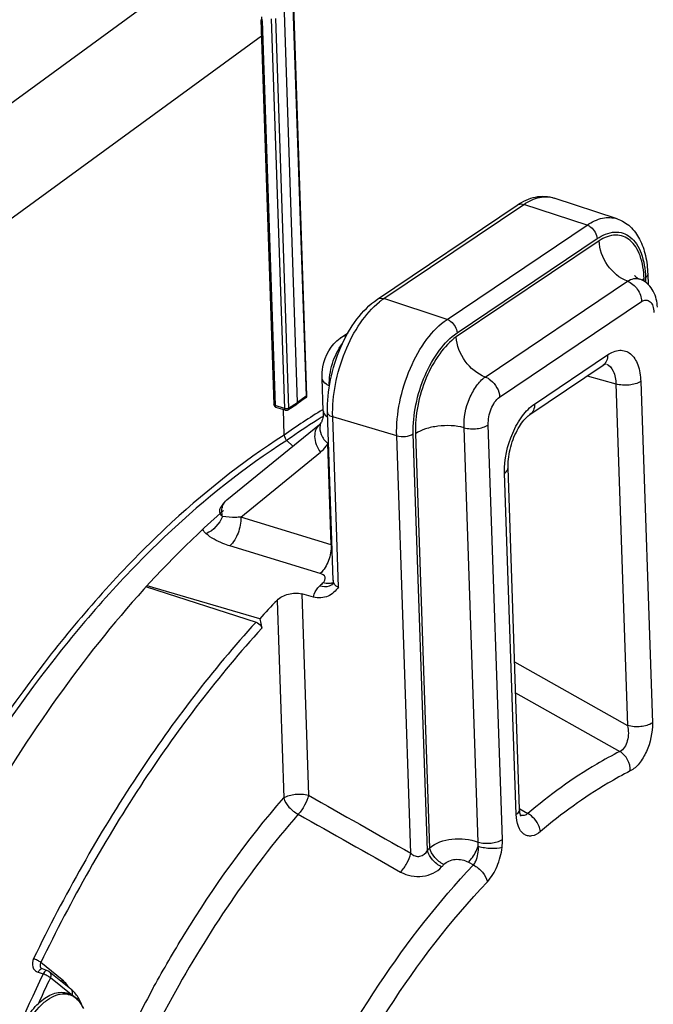
# Model space of a CAD drawing. Units: millimetres. Extents: x 0 to 594, y 0 to 420.
# Drawn here: x 342 to 355, y 71 to 92 of the extents above; entities that cross this region are included whole.
import ezdxf

# ---------------------------------------------------------------- set-up
doc = ezdxf.new("R2010")
doc.units = ezdxf.units.MM
doc.header["$LTSCALE"] = 32.67
doc.layers.get('0').update_dxf_attribs({"linetype": 'CONTINUOUS'})
doc.layers.add('SOLIDES', color=7, linetype='CONTINUOUS')

msp = doc.modelspace()

# ---------------------------------------------------------------- linework, layer by layer
at = {"color": 9, "linetype": 'CONTINUOUS'}
for p, q in [((334.37864, 84.758418), (345.970016, 93.210476)), ((347.772272, 92.248795), (348.047593, 84.127565)), ((347.129023, 91.952689), (347.400921, 83.932426)), ((347.319568, 91.993899), (347.594889, 83.872669)), ((347.40612, 92.002404), (347.681441, 83.881174)), ((335.563127, 83.218349), (347.11434, 91.641999)), ((349.668465, 86.161895), (352.587488, 88.126168)), ((353.906766, 87.694888), (352.587488, 88.126168)), ((350.987743, 85.730615), (353.906766, 87.694888)), ((351.194538, 85.448005), (354.11356, 87.412278)), ((354.158113, 87.370024), (351.179727, 85.365804)), ((355.125035, 86.601321), (355.128393, 86.502256)), ((351.781742, 84.529306), (354.748305, 86.52557)), ((355.097427, 86.52318), (355.095435, 86.581939)), ((350.987743, 85.730615), (349.668465, 86.161895)), ((352.083653, 84.111665), (355.042103, 86.10247)), ((352.810677, 83.966106), (354.335788, 84.992386)), ((353.907052, 84.550353), (354.508379, 84.383611)), ((354.508379, 84.383611), (354.749658, 77.266554)), ((355.026215, 84.43883), (355.267493, 77.321771)), ((348.047593, 84.127565), (347.869122, 83.998157)), ((347.594889, 83.872669), (347.400921, 83.932426)), ((347.681441, 83.881174), (347.869122, 83.998157)), ((347.418876, 83.897291), (347.419007, 83.89725)), ((347.612851, 83.837532), (347.612976, 83.837492)), ((348.403905, 83.854595), (348.392247, 83.84751)), ((349.936718, 83.3055), (348.601732, 83.700535)), ((348.722016, 80.152475), (348.601732, 83.700535)), ((352.140271, 74.893061), (351.847271, 83.535792)), ((350.231703, 74.604547), (349.936718, 83.3055)), ((350.576198, 74.662595), (350.281942, 83.3423)), ((350.329877, 83.347697), (350.622588, 74.713518)), ((351.634332, 74.834489), (351.341504, 83.472181)), ((347.659901, 83.217284), (347.645073, 83.206719)), ((348.569449, 81.0335), (348.497987, 83.141455)), ((346.683931, 81.607782), (348.345271, 82.961078)), ((352.429022, 75.411703), (352.187744, 82.528762)), ((348.569449, 81.0335), (346.683931, 81.607782)), ((348.343819, 80.436244), (346.457851, 81.010091)), ((347.440396, 79.874734), (347.579991, 75.757035)), ((347.955496, 80.010626), (348.097827, 75.812235)), ((352.395369, 78.591349), (354.749658, 77.266554)), ((352.417091, 77.950635), (354.590016, 76.726205)), ((352.498984, 75.534905), (352.506759, 75.530295)), ((352.506759, 75.530295), (352.669455, 75.433818)), ((351.431753, 74.419156), (351.535871, 74.36071)), ((342.960554, 71.96727), (342.513369, 72.325807)), ((342.458246, 72.12496), (342.563231, 72.089838)), ((343.150097, 71.65842), (342.713759, 72.008257)), ((344.859525, 71.797174), (344.875008, 71.825305))]:
    msp.add_line(p, q, dxfattribs=at)
at = {"color": 7, "linetype": 'CONTINUOUS'}
for p, q in [((347.869122, 83.998157), (347.593473, 92.129076)), ((347.783398, 92.266104), (348.058719, 84.144874)), ((347.103046, 91.975125), (347.374945, 83.954862)), ((354.53285, 87.825743), (353.222929, 88.258979)), ((349.532853, 86.149186), (352.451875, 88.11346)), ((355.172056, 86.672281), (355.179265, 86.459652)), ((348.761964, 85.345105), (348.921891, 85.452723)), ((348.761929, 85.345081), (348.754791, 85.340095)), ((352.715782, 83.748721), (354.241122, 84.775155)), ((348.404839, 83.822068), (348.381626, 84.506781)), ((347.664437, 83.844182), (347.852357, 83.961314)), ((347.852384, 83.961331), (347.854215, 83.962563)), ((348.032943, 84.092158), (347.854246, 83.962585)), ((347.612976, 83.837492), (347.419007, 83.89725)), ((347.5911, 83.318167), (347.573078, 83.849784)), ((348.612809, 80.294622), (348.494265, 83.791354)), ((346.393707, 81.966962), (348.328425, 83.542956)), ((347.772272, 83.089921), (347.645073, 83.206719)), ((352.499554, 75.518142), (352.258276, 82.635201)), ((346.26825, 81.814475), (346.266756, 81.811786)), ((348.612823, 80.294197), (348.612819, 80.294317)), ((344.715407, 80.159536), (347.002866, 79.42062)), ((347.078906, 79.488653), (344.7306, 80.17673)), ((348.200552, 79.943767), (347.955496, 80.010626)), ((347.078906, 79.488653), (347.12502, 79.295792)), ((342.652091, 72.158014), (342.546996, 72.193159)), ((343.142812, 71.774409), (342.690533, 72.137027))]:
    msp.add_line(p, q, dxfattribs=at)
for points in [[(354.241123, 84.775154), (354.257085, 84.785248), (354.271265, 84.793066), (354.283303, 84.798701), (354.291142, 84.801761)], [(348.404843, 83.822068), (348.405321, 83.789743), (348.40456, 83.759089), (348.402606, 83.729805), (348.399511, 83.702232), (348.395398, 83.676935), (348.390416, 83.654084), (348.384723, 83.633731), (348.378571, 83.61614), (348.372159, 83.601209), (348.365548, 83.588503), (348.364765, 83.587146)], [(352.258275, 82.635236), (352.257638, 82.67986), (352.258639, 82.724233), (352.261293, 82.770551), (352.265673, 82.818548), (352.271813, 82.867833), (352.279736, 82.918164), (352.289453, 82.969301), (352.300925, 83.02084), (352.314116, 83.072525), (352.328979, 83.1241), (352.345405, 83.175165), (352.363307, 83.225471), (352.382585, 83.274778), (352.40307, 83.322717), (352.424634, 83.369078), (352.447134, 83.413655), (352.470341, 83.456117), (352.494084, 83.496297), (352.518198, 83.53407), (352.542429, 83.569204), (352.566588, 83.601612), (352.59049, 83.631241), (352.613851, 83.657947), (352.636484, 83.681742), (352.658191, 83.702653), (352.678645, 83.720622), (352.697603, 83.735722), (352.715725, 83.748681)], [(348.364823, 83.587243), (348.361031, 83.580973), (348.355641, 83.572846), (348.350179, 83.565454), (348.344666, 83.558766), (348.339079, 83.55271), (348.333406, 83.547241), (348.328355, 83.542899)], [(348.612823, 80.294204), (348.612905, 80.282806), (348.612047, 80.267423), (348.610205, 80.253197), (348.607595, 80.240385), (348.604541, 80.229412), (348.601347, 80.22038), (348.598302, 80.213309), (348.595802, 80.208406), (348.594186, 80.205662)], [(352.525891, 75.379591), (352.525871, 75.379624), (352.525162, 75.380889), (352.523595, 75.384045), (352.521368, 75.389167), (352.518698, 75.396223), (352.515754, 75.405228), (352.512686, 75.41622), (352.509636, 75.42923), (352.50675, 75.444225), (352.504154, 75.461239), (352.501957, 75.480467), (352.500301, 75.501986), (352.499554, 75.518151)], [(342.546999, 72.193158), (342.541104, 72.195474), (342.536064, 72.198098), (342.531493, 72.201155), (342.530348, 72.202046)]]:
    msp.add_lwpolyline(points, dxfattribs=at)
at = {"color": 9, "linetype": 'CONTINUOUS'}
for centre, radius, start, end in [((346.050126, 91.915346), 1.079543, 1.9823372, 6.4300233), ((355.348976, 86.19791), 0.460048, 127.4828243, 130.3205816), ((355.386447, 86.148806), 0.521816, 123.8962007, 127.4666867), ((350.438442, 85.020533), 1.376797, 124.0040898, 128.7443333), ((355.177367, 72.707492), 13.043691, 121.3446001, 125.5634631), ((355.372272, 72.389487), 13.293678, 122.2605868, 125.4613256), ((354.979038, 73.001079), 12.566602, 121.9845121, 122.232864), ((354.908384, 73.11434), 12.43311, 121.5672314, 121.9848122), ((346.638635, 81.731953), 0.347712, 167.3546921, 167.8382896), ((348.311632, 80.215608), 0.857565, 71.1845448, 72.5040407), ((362.267256, 65.98497), 19.888078, 134.2007874, 134.4907496), ((348.521662, 80.468229), 0.241897, 281.044172, 286.8778842), ((348.526844, 80.45081), 0.223723, 286.9030975, 291.3254913), ((348.471406, 80.346826), 0.18626, 306.3841308, 311.9895155), ((362.981971, 63.407843), 16.750303, 137.5494626, 137.785092), ((362.992816, 63.323515), 16.363765, 137.5494643, 137.7850937), ((376.449713, 55.916742), 37.548139, 154.4861262, 158.6508482), ((375.721502, 56.247271), 36.577586, 154.475822, 155.3974368), ((342.450711, 71.399554), 0.766682, 32.4238594, 34.0141027), ((369.353172, 58.346825), 27.943705, 151.2272155, 154.0048759)]:
    msp.add_arc(centre, radius, start, end, dxfattribs=at)
at = {"color": 7, "linetype": 'CONTINUOUS'}
for centre, radius, start, end in [((354.831536, 86.098794), 0.500992, 65.1160261, 69.1229281), ((347.99517, 84.14414), 0.064222, 305.7313075, 311.9347152), ((347.7193, 83.322665), 0.128279, 182.0096827, 187.9553795), ((363.143687, 64.809405), 21.761376, 136.1878125, 137.5803891), ((342.611868, 72.038634), 0.125974, 51.3577812, 71.3798163), ((342.719999, 71.261565), 0.665175, 40.5296116, 41.2898852)]:
    msp.add_arc(centre, radius, start, end, dxfattribs=at)
at = {"color": 9, "linetype": 'CONTINUOUS'}
for points in [[(347.129023, 91.952689), (347.118087, 91.956058), (347.103418, 91.963688), (347.103039, 91.975124)], [(348.032902, 84.092121), (348.043269, 84.099611), (348.048174, 84.114789), (348.047593, 84.127565)], [(347.400921, 83.932426), (347.389987, 83.935795), (347.375326, 83.943419), (347.374939, 83.954854)], [(347.400921, 83.932426), (347.401365, 83.919322), (347.406372, 83.901238), (347.418926, 83.897452)], [(347.594889, 83.872669), (347.595334, 83.859562), (347.60034, 83.841471), (347.612898, 83.837688)], [(347.681441, 83.881174), (347.659536, 83.866942), (347.629424, 83.865278), (347.603814, 83.870426)], [(347.681441, 83.881174), (347.681739, 83.867615), (347.675971, 83.851383), (347.66447, 83.844195)], [(348.364764, 83.587147), (348.353093, 83.567075), (348.344501, 83.544937), (348.339326, 83.522302)], [(346.301093, 81.624653), (346.244995, 81.469953), (346.114232, 81.330373), (345.963423, 81.264528)], [(345.963423, 81.264526), (345.935498, 81.289948), (345.910516, 81.319468), (345.891656, 81.352184)], [(348.097827, 75.812235), (348.809209, 75.409832), (349.520505, 75.007276), (350.231703, 74.604547)], [(347.882944, 75.419554), (348.594925, 75.01784), (349.306839, 74.616006), (350.018676, 74.214038)], [(352.133662, 74.730285), (352.139595, 74.784263), (352.142113, 74.838789), (352.140271, 74.893061)], [(351.637034, 74.749863), (351.638038, 74.778068), (351.637305, 74.806424), (351.634325, 74.83449)], [(342.960554, 71.96727), (342.955271, 71.955081), (342.951642, 71.941999), (342.950143, 71.928799)]]:
    msp.add_open_spline(points, degree=3, dxfattribs=at)
at = {"color": 7, "linetype": 'CONTINUOUS'}
for points, knots in [([(352.451875, 88.11346), (352.566682, 88.190716), (352.816026, 88.310017), (353.099191, 88.299904), (353.222929, 88.258979)], [0, 0, 0, 0, 0.514978551, 1, 1, 1, 1]), ([(354.53285, 87.825743), (354.632885, 87.792658), (354.823271, 87.676379), (355.021429, 87.399348), (355.138922, 87.054699), (355.167597, 86.803814), (355.172056, 86.672281)], [0, 0, 0, 0, 0.226157377, 0.461613365, 0.717509374, 1, 1, 1, 1]), ([(354.748305, 86.52557), (354.582222, 86.586822), (354.294875, 86.836039), (354.162558, 87.18996), (354.158113, 87.370024)], [0, 0, 0, 0, 0.495657992, 1, 1, 1, 1]), ([(354.902691, 86.640594), (354.902389, 86.641133), (354.900669, 86.643968), (354.913016, 86.626129), (354.925272, 86.617661), (354.963537, 86.586476), (354.992836, 86.573468), (355.010072, 86.566895)], [0, 0, 0, 0, 0.013700766, 0.050834207, 0.256481657, 0.59074974, 1, 1, 1, 1]), ([(354.748305, 86.52557), (354.831337, 86.494948), (354.975213, 86.370285), (355.040598, 86.192632), (355.042103, 86.10247)], [0, 0, 0, 0, 0.495309479, 1, 1, 1, 1]), ([(355.37225, 85.981521), (355.368344, 86.096745), (355.320508, 86.329738), (355.145394, 86.505478), (355.042345, 86.553275)], [0, 0, 0, 0, 0.503703789, 1, 1, 1, 1]), ([(348.494265, 83.791354), (348.486575, 84.018162), (348.533416, 84.484886), (348.742362, 85.146939), (349.067662, 85.727374), (349.368492, 86.038585), (349.532853, 86.149186)], [0, 0, 0, 0, 0.25560027, 0.52278678, 0.776870428, 1, 1, 1, 1]), ([(351.781742, 84.529306), (351.615127, 84.590531), (351.326299, 84.835637), (351.186963, 85.186592), (351.179727, 85.365804)], [0, 0, 0, 0, 0.497408776, 1, 1, 1, 1]), ([(348.381692, 84.504595), (348.377514, 84.583691), (348.400804, 84.894184), (348.566867, 85.203804), (348.754831, 85.340039)], [0, 0, 0, 0, 0.254397503, 1, 1, 1, 1]), ([(348.532024, 84.344276), (348.510518, 84.353738), (348.445065, 84.386864), (348.384477, 84.453154), (348.381722, 84.504592)], [0, 0, 0, 0, 0.313248719, 1, 1, 1, 1]), ([(351.781742, 84.529306), (351.822456, 84.514605), (351.976616, 84.424851), (352.07816, 84.245199), (352.083653, 84.111665)], [0, 0, 0, 0, 0.244650243, 1, 1, 1, 1]), ([(347.408085, 83.901826), (347.409833, 83.900889), (347.413406, 83.899184), (347.417126, 83.89783), (347.419007, 83.89725)], [0, 0, 0, 0, 0.501840064, 1, 1, 1, 1]), ([(347.652604, 83.838637), (347.654631, 83.839419), (347.658619, 83.841199), (347.662412, 83.84336), (347.664257, 83.84453)], [0, 0, 0, 0, 0.498676292, 1, 1, 1, 1]), ([(351.341504, 83.472181), (351.165974, 83.519495), (350.885918, 83.529748), (350.545874, 83.458675), (350.392291, 83.390622), (350.329877, 83.347697)], [0, 0, 0, 0, 0.523843341, 0.78172626, 1, 1, 1, 1]), ([(351.341504, 83.472181), (351.429006, 83.447367), (351.605494, 83.440299), (351.780396, 83.487736), (351.847271, 83.535792)], [0, 0, 0, 0, 0.52481576, 1, 1, 1, 1]), ([(346.325265, 81.747437), (344.88293, 80.483927), (342.223156, 77.305157), (340.275551, 73.677008), (339.409588, 71.678903)], [0, 0, 0, 0, 0.468232096, 1, 1, 1, 1]), ([(347.440396, 79.874734), (347.502745, 79.93971), (347.675074, 80.02479), (347.865882, 80.035075), (347.955496, 80.010626)], [0, 0, 0, 0, 0.492246392, 1, 1, 1, 1]), ([(348.722016, 80.152475), (348.665614, 80.0749), (348.517389, 79.925994), (348.298717, 79.916984), (348.200552, 79.943767)], [0, 0, 0, 0, 0.48522796, 1, 1, 1, 1]), ([(347.002866, 79.42062), (347.046352, 79.406572), (347.096949, 79.363721), (347.121823, 79.309162), (347.12502, 79.295792)], [0, 0, 0, 0, 0.768748108, 1, 1, 1, 1]), ([(341.856043, 69.872833), (341.851231, 70.014771), (341.875601, 70.308287), (341.990435, 70.733993), (342.173606, 71.124772), (342.376527, 71.399753), (342.560591, 71.563255), (342.698698, 71.649524), (342.839899, 71.700794), (342.980895, 71.712917), (343.115237, 71.68241), (343.278452, 71.584137), (343.362075, 71.458808), (343.402015, 71.369039)], [0, 0, 0, 0, 0.146867533, 0.302126866, 0.453811624, 0.590934025, 0.651910105, 0.707498252, 0.758354736, 0.805849496, 0.85184883, 0.898391974, 1, 1, 1, 1]), ([(343.377522, 71.420194), (343.368391, 71.446181), (343.330107, 71.543513), (343.275682, 71.635223), (343.225578, 71.693823)], [0, 0, 0, 0, 0.263220468, 1, 1, 1, 1])]:
    msp.add_open_spline(points, degree=3, knots=knots, dxfattribs=at)
at = {"color": 9, "linetype": 'CONTINUOUS'}
for points, knots in [([(352.587488, 88.126168), (352.687186, 88.193257), (352.891513, 88.295341), (353.125996, 88.291031), (353.222929, 88.258978)], [0, 0, 0, 0, 0.540660257, 1, 1, 1, 1]), ([(352.451876, 88.113458), (352.460975, 88.119577), (352.502905, 88.14057), (352.553842, 88.137167), (352.587488, 88.126168)], [0, 0, 0, 0, 0.236499241, 1, 1, 1, 1]), ([(353.906766, 87.694888), (354.004996, 87.760989), (354.206314, 87.86157), (354.437344, 87.857323), (354.53285, 87.825742)], [0, 0, 0, 0, 0.54066055, 1, 1, 1, 1]), ([(353.906766, 87.694888), (353.934521, 87.685814), (354.040818, 87.626672), (354.110469, 87.503475), (354.11356, 87.412278)], [0, 0, 0, 0, 0.24243199, 1, 1, 1, 1]), ([(354.11356, 87.412278), (354.223143, 87.486019), (354.409158, 87.568249), (354.660168, 87.53685), (354.819339, 87.447499), (354.947931, 87.299917), (355.083389, 87.021309), (355.119195, 86.773579), (355.125035, 86.601321)], [0, 0, 0, 0, 0.238124477, 0.341736309, 0.445850804, 0.559711117, 0.689268464, 1, 1, 1, 1]), ([(355.095435, 86.581939), (355.089964, 86.743333), (355.056723, 86.975488), (354.932057, 87.238085), (354.813711, 87.37886), (354.667157, 87.466817), (354.435716, 87.504628), (354.260979, 87.434868), (354.158113, 87.370024)], [0, 0, 0, 0, 0.311800346, 0.442292588, 0.557138073, 0.66185481, 0.765215638, 1, 1, 1, 1]), ([(355.172052, 86.672281), (355.172264, 86.66603), (355.167909, 86.636512), (355.144034, 86.614106), (355.125035, 86.601321)], [0, 0, 0, 0, 0.214523549, 1, 1, 1, 1]), ([(354.748305, 86.52557), (354.789846, 86.551079), (354.875337, 86.588854), (354.9708, 86.581871), (355.010072, 86.566895)], [0, 0, 0, 0, 0.536994688, 1, 1, 1, 1]), ([(349.532854, 86.149185), (349.541952, 86.155304), (349.583882, 86.176297), (349.634819, 86.172894), (349.668465, 86.161895)], [0, 0, 0, 0, 0.23649924, 1, 1, 1, 1]), ([(348.601732, 83.700535), (348.594118, 83.925118), (348.638068, 84.389753), (348.835471, 85.054589), (349.142731, 85.644519), (349.423352, 85.971533), (349.576779, 86.094361)], [0, 0, 0, 0, 0.253598016, 0.521732658, 0.778199471, 1, 1, 1, 1]), ([(355.042103, 86.10247), (355.070923, 86.119562), (355.134657, 86.143743), (355.233814, 86.102553), (355.288628, 86.0007), (355.300187, 85.920233), (355.301718, 85.875082)], [0, 0, 0, 0, 0.233117632, 0.439373641, 0.685702978, 1, 1, 1, 1]), ([(349.936718, 83.3055), (349.928787, 83.539455), (349.977844, 84.022913), (350.192976, 84.708242), (350.523153, 85.302791), (350.82488, 85.62102), (350.987743, 85.730615)], [0, 0, 0, 0, 0.257241734, 0.528479281, 0.784281058, 1, 1, 1, 1]), ([(350.987743, 85.730615), (351.015499, 85.721541), (351.121796, 85.662399), (351.191446, 85.539202), (351.194538, 85.448005)], [0, 0, 0, 0, 0.24243199, 1, 1, 1, 1]), ([(350.281942, 83.3423), (350.275056, 83.545441), (350.317652, 83.965224), (350.504448, 84.560289), (350.791138, 85.07653), (351.053125, 85.352846), (351.194538, 85.448005)], [0, 0, 0, 0, 0.257241726, 0.528479285, 0.784281026, 1, 1, 1, 1]), ([(351.179727, 85.365804), (351.045575, 85.271551), (350.798373, 85.003194), (350.529403, 84.506649), (350.3571, 83.938757), (350.320864, 83.539852), (350.329877, 83.347697)], [0, 0, 0, 0, 0.217547547, 0.474145205, 0.744749201, 1, 1, 1, 1]), ([(348.532024, 84.344276), (348.523924, 84.49981), (348.573504, 84.813819), (348.709562, 85.101154), (348.803929, 85.224956)], [0, 0, 0, 0, 0.500126602, 1, 1, 1, 1]), ([(354.335788, 84.992386), (354.337258, 84.948999), (354.326058, 84.865091), (354.272792, 84.796528), (354.24112, 84.775158)], [0, 0, 0, 0, 0.531881425, 1, 1, 1, 1]), ([(354.335788, 84.992386), (354.410591, 85.042722), (354.537568, 85.098835), (354.708899, 85.077477), (354.860664, 84.992087), (354.993034, 84.765829), (355.022223, 84.556416), (355.026215, 84.43883)], [0, 0, 0, 0, 0.238638512, 0.342473941, 0.446809903, 0.688599481, 1, 1, 1, 1]), ([(354.312048, 84.798428), (354.374481, 84.772601), (354.485267, 84.636103), (354.506014, 84.475024), (354.508379, 84.383612)], [0, 0, 0, 0, 0.424915282, 1, 1, 1, 1]), ([(351.341504, 83.472181), (351.330836, 83.677517), (351.397089, 83.99091), (351.582871, 84.337871), (351.711747, 84.479331), (351.781742, 84.529306)], [0, 0, 0, 0, 0.523383333, 0.781075422, 1, 1, 1, 1]), ([(355.026215, 84.43883), (354.95638, 84.391837), (354.777026, 84.348598), (354.597221, 84.35734), (354.508379, 84.38363)], [0, 0, 0, 0, 0.476029383, 1, 1, 1, 1]), ([(348.058728, 84.144769), (348.058807, 84.141647), (348.056207, 84.134569), (348.050804, 84.129805), (348.047593, 84.127565)], [0, 0, 0, 0, 0.443755006, 1, 1, 1, 1]), ([(351.847271, 83.535792), (351.84076, 83.647075), (351.885017, 83.860421), (352.001896, 84.052091), (352.083653, 84.111665)], [0, 0, 0, 0, 0.524252468, 1, 1, 1, 1]), ([(352.187744, 82.528762), (352.178142, 82.811994), (352.273864, 83.241033), (352.535109, 83.712311), (352.714152, 83.901147), (352.810677, 83.966106)], [0, 0, 0, 0, 0.527041785, 0.783625251, 1, 1, 1, 1]), ([(352.810677, 83.966106), (352.812149, 83.922671), (352.800923, 83.838664), (352.747517, 83.77007), (352.71578, 83.748724)], [0, 0, 0, 0, 0.531896321, 1, 1, 1, 1]), ([(347.603814, 83.870426), (347.602278, 83.870735), (347.599283, 83.871407), (347.596324, 83.872227), (347.594889, 83.872669)], [0, 0, 0, 0, 0.510671159, 1, 1, 1, 1]), ([(348.404842, 83.822068), (348.405253, 83.810309), (348.416442, 83.756211), (348.461453, 83.716061), (348.49734, 83.693568)], [0, 0, 0, 0, 0.21741738, 1, 1, 1, 1]), ([(348.494269, 83.791354), (348.494588, 83.781966), (348.510771, 83.733542), (348.563945, 83.711716), (348.601732, 83.700535)], [0, 0, 0, 0, 0.192485538, 1, 1, 1, 1]), ([(348.328358, 83.542895), (348.293684, 83.514615), (348.236708, 83.433245), (348.216094, 83.279827), (348.252411, 83.114415), (348.309468, 83.010273), (348.345271, 82.961078)], [0, 0, 0, 0, 0.211544628, 0.446571205, 0.712343073, 1, 1, 1, 1]), ([(348.339326, 83.522302), (348.325041, 83.459824), (348.350793, 83.3093), (348.441021, 83.194674), (348.497987, 83.141455)], [0, 0, 0, 0, 0.451187404, 1, 1, 1, 1]), ([(347.5911, 83.318167), (346.701509, 82.753585), (344.95062, 81.348695), (341.704804, 77.721504), (339.778451, 74.38589), (338.699382, 71.991997)], [0, 0, 0, 0, 0.21704031, 0.45908995, 1, 1, 1, 1]), ([(349.936718, 83.3055), (349.995947, 83.287973), (350.115817, 83.282145), (350.235386, 83.310971), (350.281942, 83.3423)], [0, 0, 0, 0, 0.523970617, 1, 1, 1, 1]), ([(347.645073, 83.206719), (346.759836, 82.645215), (345.017488, 81.247796), (341.787396, 77.639495), (339.870302, 74.320949), (338.796402, 71.939245)], [0, 0, 0, 0, 0.217038691, 0.459086566, 1, 1, 1, 1]), ([(348.345271, 82.961078), (348.390858, 82.998213), (348.445247, 83.05738), (348.487813, 83.123979), (348.497987, 83.141455)], [0, 0, 0, 0, 0.744094231, 1, 1, 1, 1]), ([(352.187744, 82.528762), (352.198683, 82.536123), (352.232839, 82.562025), (352.259297, 82.604927), (352.25827, 82.635201)], [0, 0, 0, 0, 0.303267213, 1, 1, 1, 1]), ([(346.299357, 81.808072), (346.302949, 81.824085), (346.32067, 81.88376), (346.358179, 81.938015), (346.393708, 81.96696)], [0, 0, 0, 0, 0.263685766, 1, 1, 1, 1]), ([(346.301059, 81.624689), (346.27588, 81.648184), (346.235702, 81.7114), (346.252298, 81.784545), (346.268255, 81.814483)], [0, 0, 0, 0, 0.503743688, 1, 1, 1, 1]), ([(346.301065, 81.624658), (346.297765, 81.640266), (346.287943, 81.699865), (346.289357, 81.761731), (346.298726, 81.805206)], [0, 0, 0, 0, 0.264012797, 1, 1, 1, 1]), ([(346.683928, 81.60778), (346.649073, 81.605593), (346.521469, 81.600418), (346.391829, 81.604405), (346.301065, 81.624658)], [0, 0, 0, 0, 0.273013684, 1, 1, 1, 1]), ([(346.683936, 81.607779), (346.68918, 81.49607), (346.6474, 81.277406), (346.535243, 81.081702), (346.457852, 81.010086)], [0, 0, 0, 0, 0.514703472, 1, 1, 1, 1]), ([(346.457851, 81.010091), (346.409335, 81.024851), (346.233962, 81.085367), (346.063468, 81.173381), (345.963423, 81.264526)], [0, 0, 0, 0, 0.272571921, 1, 1, 1, 1]), ([(348.569449, 81.0335), (348.574685, 80.921921), (348.53299, 80.703459), (348.421056, 80.507916), (348.343819, 80.436244)], [0, 0, 0, 0, 0.514588633, 1, 1, 1, 1]), ([(348.401786, 80.242753), (348.418065, 80.258588), (348.444732, 80.292527), (348.451004, 80.383497), (348.38453, 80.423851), (348.343819, 80.436244)], [0, 0, 0, 0, 0.270193711, 0.493686117, 1, 1, 1, 1]), ([(348.568001, 80.230812), (348.555386, 80.22834), (348.499743, 80.22177), (348.443067, 80.230706), (348.401786, 80.242753)], [0, 0, 0, 0, 0.230142427, 1, 1, 1, 1]), ([(348.722016, 80.152475), (348.691046, 80.159462), (348.631375, 80.196556), (348.613914, 80.262603), (348.612823, 80.2942)], [0, 0, 0, 0, 0.501052125, 1, 1, 1, 1]), ([(348.200552, 79.943767), (348.203668, 79.963727), (348.226259, 80.049788), (348.281129, 80.124581), (348.329809, 80.172401)], [0, 0, 0, 0, 0.228420975, 1, 1, 1, 1]), ([(348.581895, 80.196876), (348.566454, 80.185497), (348.488695, 80.14506), (348.394206, 80.153601), (348.329809, 80.172401)], [0, 0, 0, 0, 0.222343342, 1, 1, 1, 1]), ([(347.002866, 79.42062), (346.093973, 78.426139), (344.383309, 76.180644), (343.002609, 73.724105), (342.36348, 72.408716)], [0, 0, 0, 0, 0.47950073, 1, 1, 1, 1]), ([(347.12502, 79.295792), (346.221561, 78.307256), (344.521123, 76.075186), (343.148678, 73.633332), (342.513369, 72.325807)], [0, 0, 0, 0, 0.479500717, 1, 1, 1, 1]), ([(354.749661, 77.266552), (354.773453, 77.162119), (354.77534, 76.964532), (354.671562, 76.762533), (354.590016, 76.726205)], [0, 0, 0, 0, 0.545411893, 1, 1, 1, 1]), ([(355.267493, 77.321771), (355.197659, 77.274778), (355.018305, 77.231538), (354.8385, 77.240281), (354.749657, 77.266571)], [0, 0, 0, 0, 0.476029388, 1, 1, 1, 1]), ([(355.267493, 77.321771), (355.274411, 77.118221), (355.205134, 76.810462), (355.013231, 76.480649), (354.879439, 76.355417), (354.808614, 76.319605)], [0, 0, 0, 0, 0.534932265, 0.791549572, 1, 1, 1, 1]), ([(354.590016, 76.726205), (354.426749, 76.64363), (353.749163, 76.271492), (353.120539, 75.813608), (352.669455, 75.433818)], [0, 0, 0, 0, 0.236801023, 1, 1, 1, 1]), ([(354.808614, 76.319605), (354.811479, 76.399425), (354.769489, 76.560929), (354.657949, 76.685605), (354.590009, 76.726202)], [0, 0, 0, 0, 0.50228333, 1, 1, 1, 1]), ([(354.808614, 76.319605), (354.649241, 76.238999), (353.987822, 75.875731), (353.374188, 75.428776), (352.933865, 75.058046)], [0, 0, 0, 0, 0.236802116, 1, 1, 1, 1]), ([(344.875008, 71.825305), (345.075949, 72.189873), (345.876815, 73.56605), (346.809182, 74.868745), (347.579991, 75.757035)], [0, 0, 0, 0, 0.261419145, 1, 1, 1, 1]), ([(347.579991, 75.757035), (347.649826, 75.804028), (347.82918, 75.847266), (348.008985, 75.838524), (348.097827, 75.812235)], [0, 0, 0, 0, 0.476031138, 1, 1, 1, 1]), ([(347.579991, 75.757035), (347.599094, 75.686647), (347.687065, 75.552687), (347.8105, 75.455951), (347.882944, 75.419554)], [0, 0, 0, 0, 0.473573062, 1, 1, 1, 1]), ([(348.097827, 75.812235), (348.081946, 75.739502), (348.022667, 75.599006), (347.936059, 75.473879), (347.882944, 75.419554)], [0, 0, 0, 0, 0.494920258, 1, 1, 1, 1]), ([(352.429022, 75.411703), (352.439961, 75.419064), (352.474117, 75.444965), (352.500575, 75.487867), (352.499549, 75.518142)], [0, 0, 0, 0, 0.303267207, 1, 1, 1, 1]), ([(347.882944, 75.419554), (346.869284, 74.2514), (345.052589, 71.542505), (343.756142, 68.561625), (343.210997, 66.964366)], [0, 0, 0, 0, 0.478189206, 1, 1, 1, 1]), ([(352.933865, 75.058046), (352.881401, 75.013856), (352.791845, 74.960179), (352.663256, 74.962375), (352.550147, 75.016278), (352.452507, 75.17794), (352.431881, 75.32735), (352.429022, 75.411703)], [0, 0, 0, 0, 0.249767425, 0.354058603, 0.456395812, 0.692676567, 1, 1, 1, 1]), ([(352.669455, 75.433818), (352.648688, 75.414469), (352.600638, 75.383775), (352.542843, 75.387291), (352.518772, 75.396034)], [0, 0, 0, 0, 0.525687379, 1, 1, 1, 1]), ([(352.933865, 75.058046), (352.929795, 75.094797), (352.887999, 75.246558), (352.773967, 75.376381), (352.66947, 75.43383)], [0, 0, 0, 0, 0.236688775, 1, 1, 1, 1]), ([(350.622588, 74.713518), (350.748101, 74.824176), (351.103545, 74.941164), (351.463968, 74.901987), (351.634332, 74.834489)], [0, 0, 0, 0, 0.477294509, 1, 1, 1, 1]), ([(351.634331, 74.834496), (351.722117, 74.810766), (351.897591, 74.803873), (352.072354, 74.847359), (352.140271, 74.893061)], [0, 0, 0, 0, 0.526255866, 1, 1, 1, 1]), ([(350.918644, 74.368295), (350.846532, 74.405171), (350.723874, 74.504551), (350.639677, 74.641888), (350.622588, 74.713518)], [0, 0, 0, 0, 0.523774026, 1, 1, 1, 1]), ([(351.431753, 74.419156), (351.453612, 74.440221), (351.539845, 74.53827), (351.604305, 74.655361), (351.637032, 74.749851)], [0, 0, 0, 0, 0.232879449, 1, 1, 1, 1]), ([(351.53587, 74.360711), (351.55615, 74.384167), (351.627906, 74.501494), (351.645351, 74.645193), (351.637032, 74.749851)], [0, 0, 0, 0, 0.228006373, 1, 1, 1, 1]), ([(351.637034, 74.749853), (351.724319, 74.72569), (351.890066, 74.703827), (352.060836, 74.70754), (352.133663, 74.730284)], [0, 0, 0, 0, 0.542766874, 1, 1, 1, 1]), ([(351.827286, 74.010503), (351.914491, 74.102444), (352.050544, 74.335892), (352.118689, 74.594011), (352.133662, 74.730285)], [0, 0, 0, 0, 0.480338169, 1, 1, 1, 1]), ([(350.018676, 74.214038), (350.071266, 74.268324), (350.157081, 74.392763), (350.215891, 74.532382), (350.231693, 74.604553)], [0, 0, 0, 0, 0.505691512, 1, 1, 1, 1]), ([(350.231703, 74.604544), (350.256381, 74.580797), (350.31535, 74.541134), (350.45586, 74.52856), (350.543975, 74.605583), (350.576198, 74.662596)], [0, 0, 0, 0, 0.25534344, 0.511731097, 1, 1, 1, 1]), ([(350.873324, 74.318547), (350.801161, 74.35535), (350.678381, 74.454323), (350.593595, 74.591149), (350.576197, 74.662593)], [0, 0, 0, 0, 0.524183161, 1, 1, 1, 1]), ([(350.918644, 74.368295), (350.977533, 74.432658), (351.162992, 74.505947), (351.350103, 74.464996), (351.431753, 74.419156)], [0, 0, 0, 0, 0.482310903, 1, 1, 1, 1]), ([(346.950819, 50.135529), (346.485769, 50.817315), (345.736478, 52.471289), (345.179177, 55.305903), (345.113577, 58.541226), (345.544653, 62.002048), (346.447696, 65.499796), (347.773341, 68.840245), (349.446588, 71.836789), (350.8092, 73.594423), (351.535871, 74.36071)], [0, 0, 0, 0, 0.095000165, 0.205796625, 0.330733679, 0.465892407, 0.606062916, 0.745473847, 0.87843657, 1, 1, 1, 1]), ([(350.018676, 74.214038), (350.154337, 74.137414), (350.472042, 74.077435), (350.774884, 74.210042), (350.873324, 74.318547)], [0, 0, 0, 0, 0.51538135, 1, 1, 1, 1]), ([(351.535863, 74.360702), (351.607749, 74.323517), (351.729871, 74.222395), (351.81152, 74.082913), (351.827286, 74.010503)], [0, 0, 0, 0, 0.522017986, 1, 1, 1, 1]), ([(348.24434, 49.324091), (347.660988, 49.855108), (346.935915, 50.904666), (346.285531, 52.50849), (345.765749, 54.478571), (345.511953, 57.275666), (345.780135, 60.854301), (346.595578, 64.545689), (347.906043, 68.111429), (349.625603, 71.320544), (351.057616, 73.198873), (351.827286, 74.010503)], [0, 0, 0, 0, 0.088286136, 0.138744828, 0.193618518, 0.315660728, 0.450991561, 0.593836102, 0.737404517, 0.874814985, 1, 1, 1, 1]), ([(342.36348, 72.408716), (342.338223, 72.35673), (342.324871, 72.261402), (342.384582, 72.162574), (342.432692, 72.13351), (342.458246, 72.12496)], [0, 0, 0, 0, 0.517789042, 0.758598157, 1, 1, 1, 1]), ([(342.513368, 72.325805), (342.495154, 72.344734), (342.445344, 72.375321), (342.393174, 72.399382), (342.36348, 72.408716)], [0, 0, 0, 0, 0.45768014, 1, 1, 1, 1]), ([(342.513369, 72.325807), (342.502292, 72.305362), (342.490288, 72.258851), (342.513865, 72.215275), (342.530351, 72.202041)], [0, 0, 0, 0, 0.523797854, 1, 1, 1, 1]), ([(342.504789, 72.183607), (342.500271, 72.180458), (342.481042, 72.16415), (342.466943, 72.142524), (342.458246, 72.12496)], [0, 0, 0, 0, 0.219354382, 1, 1, 1, 1]), ([(342.546994, 72.193154), (342.537113, 72.196464), (342.520758, 72.193642), (342.5083, 72.186055), (342.504789, 72.183607)], [0, 0, 0, 0, 0.708878061, 1, 1, 1, 1]), ([(342.651962, 72.158051), (342.645019, 72.160353), (342.603434, 72.158457), (342.576754, 72.118717), (342.563231, 72.089838)], [0, 0, 0, 0, 0.186575713, 1, 1, 1, 1]), ([(342.713759, 72.008257), (342.695224, 72.026793), (342.645171, 72.056749), (342.592933, 72.080509), (342.563231, 72.089838)], [0, 0, 0, 0, 0.457099087, 1, 1, 1, 1]), ([(342.690533, 72.137027), (342.707528, 72.1234), (342.731827, 72.0789), (342.723407, 72.030518), (342.713759, 72.008257)], [0, 0, 0, 0, 0.473090539, 1, 1, 1, 1]), ([(343.086214, 71.828434), (343.077055, 71.842003), (343.040399, 71.892678), (342.996582, 71.938385), (342.960554, 71.96727)], [0, 0, 0, 0, 0.261729401, 1, 1, 1, 1]), ([(342.173641, 70.937561), (342.254228, 71.10313), (342.397116, 71.329507), (342.642205, 71.553017), (342.822389, 71.653565), (343.002955, 71.688328), (343.172491, 71.647302), (343.312003, 71.533765), (343.375132, 71.427964), (343.401732, 71.369008)], [0, 0, 0, 0, 0.326954094, 0.465898856, 0.585576826, 0.689016599, 0.78481774, 0.885157973, 1, 1, 1, 1]), ([(343.167309, 71.64867), (343.176217, 71.670607), (343.18349, 71.717941), (343.159451, 71.761082), (343.142811, 71.774409)], [0, 0, 0, 0, 0.526207479, 1, 1, 1, 1])]:
    msp.add_open_spline(points, degree=3, knots=knots, dxfattribs=at)
at = {"color": 7, "linetype": 'CONTINUOUS'}
for points in [[(348.886327, 85.388671), (348.842607, 85.384297), (348.798386, 85.369605), (348.76193, 85.34508)], [(348.058695, 84.144769), (348.059292, 84.127243), (348.051133, 84.108084), (348.038088, 84.096365)], [(347.374968, 83.954975), (347.375566, 83.934109), (347.389686, 83.911686), (347.408085, 83.901826)], [(347.854221, 83.962558), (347.864635, 83.970109), (347.869558, 83.985301), (347.869122, 83.998157)], [(347.612976, 83.837493), (347.625605, 83.833602), (347.640274, 83.833882), (347.652604, 83.838637)], [(347.5911, 83.318167), (347.592498, 83.276914), (347.61467, 83.234636), (347.645073, 83.206719)], [(346.393707, 81.966962), (346.342688, 81.925403), (346.299228, 81.872592), (346.268276, 81.814524)], [(343.219798, 71.700493), (343.196323, 71.727224), (343.170568, 71.752156), (343.142812, 71.774409)]]:
    msp.add_open_spline(points, degree=3, dxfattribs=at)
at = {"layer": 'SOLIDES', "color": 7, "linetype": 'CONTINUOUS'}
msp.add_line((347.5911, 83.318167), (347.573078, 83.849784), dxfattribs=at)

doc.saveas('drawing.dxf')
